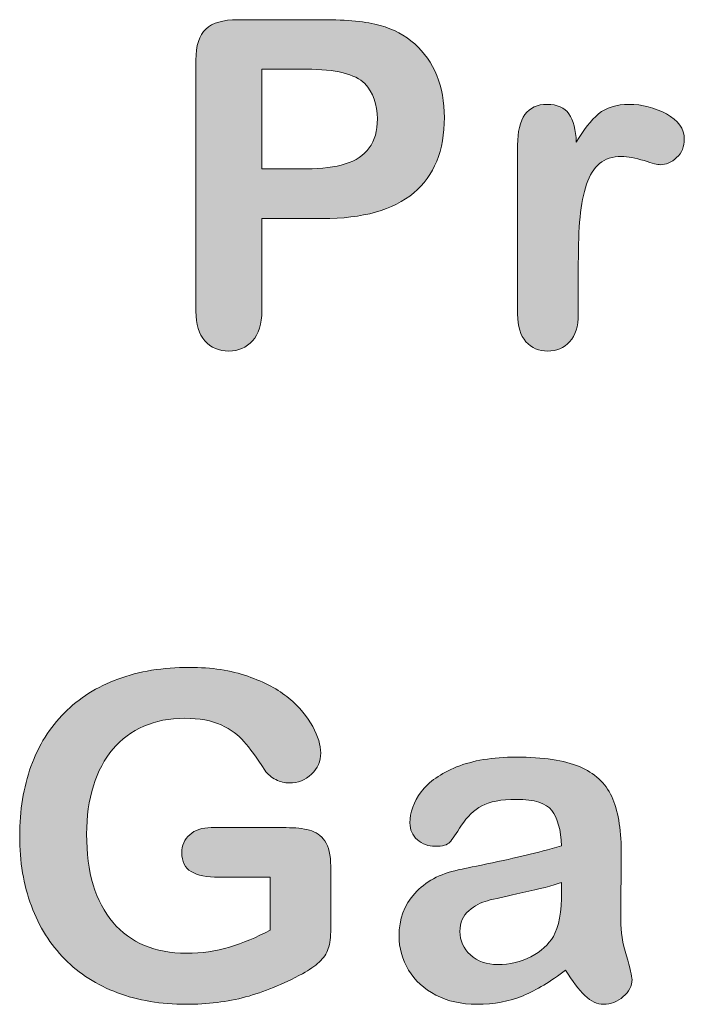
# Model space of a CAD drawing. Units: millimetres. Extents: x 0 to 483, y 0 to 304.
# Drawn here: x 206 to 210, y 57 to 63 of the extents above; entities that cross this region are included whole.
import ezdxf

# ---------------------------------------------------------------- set-up
doc = ezdxf.new("R2010")
doc.units = ezdxf.units.MM
doc.layers.add('Visible (ISO)', color=7, linetype='Continuous', lineweight=15)

msp = doc.modelspace()

# ---------------------------------------------------------------- hatches: boundary and pattern name
at = {"layer": 'Visible (ISO)', "true_color": 0xbababa}
h = msp.add_hatch(color=9, dxfattribs=at)
edge = h.paths.add_edge_path(flags=16)
edge.add_spline(control_points=[(207.8102, 62.5085), (207.7531, 62.5665), (207.6357, 62.5953), (207.4584, 62.5953)], knot_values=[7, 7, 7, 7, 8, 8, 8, 8], degree=3, periodic=0)
edge.add_spline(control_points=[(207.4584, 62.5953), (207.4584, 62.5953), (207.1906, 62.5953), (207.1906, 62.5953)], knot_values=[0, 0, 0, 0, 1, 1, 1, 1], degree=3, periodic=0)
edge.add_spline(control_points=[(207.1906, 62.5953), (207.1906, 62.5953), (207.1906, 61.9957), (207.1906, 61.9957)], knot_values=[1, 1, 1, 1, 2, 2, 2, 2], degree=3, periodic=0)
edge.add_spline(control_points=[(207.1906, 61.9957), (207.1906, 61.9957), (207.4584, 61.9957), (207.4584, 61.9957)], knot_values=[2, 2, 2, 2, 3, 3, 3, 3], degree=3, periodic=0)
edge.add_spline(control_points=[(207.4584, 61.9957), (207.552, 61.9957), (207.6302, 62.0053), (207.6932, 62.0249)], knot_values=[3, 3, 3, 3, 4, 4, 4, 4], degree=3, periodic=0)
edge.add_spline(control_points=[(207.6932, 62.0249), (207.7559, 62.0446), (207.8038, 62.077), (207.8372, 62.1213)], knot_values=[4, 4, 4, 4, 5, 5, 5, 5], degree=3, periodic=0)
edge.add_spline(control_points=[(207.8372, 62.1213), (207.8701, 62.166), (207.8866, 62.2245), (207.8866, 62.2966), (207.8866, 62.3834), (207.861, 62.4537), (207.8102, 62.5085)], knot_values=[5, 5, 5, 5, 6, 6, 6, 7, 7, 7, 7], degree=3, periodic=0)
edge = h.paths.add_edge_path()
edge.add_spline(control_points=[(208.105, 61.8505), (207.9816, 61.7477), (207.7984, 61.6961), (207.5548, 61.6961)], knot_values=[15, 15, 15, 15, 16, 16, 16, 16], degree=3, periodic=0)
edge.add_spline(control_points=[(207.5548, 61.6961), (207.5548, 61.6961), (207.1906, 61.6961), (207.1906, 61.6961)], knot_values=[0, 0, 0, 0, 1, 1, 1, 1], degree=3, periodic=0)
edge.add_spline(control_points=[(207.1906, 61.6961), (207.1906, 61.6961), (207.1906, 61.1409), (207.1906, 61.1409)], knot_values=[1, 1, 1, 1, 2, 2, 2, 2], degree=3, periodic=0)
edge.add_spline(control_points=[(207.1906, 61.1409), (207.1906, 61.0614), (207.1718, 61.0016), (207.1344, 60.9605)], knot_values=[2, 2, 2, 2, 3, 3, 3, 3], degree=3, periodic=0)
edge.add_spline(control_points=[(207.1344, 60.9605), (207.0969, 60.9194), (207.0494, 60.8989), (206.9923, 60.8989), (206.9329, 60.8989), (206.8844, 60.919), (206.8479, 60.9596)], knot_values=[3, 3, 3, 3, 4, 4, 4, 5, 5, 5, 5], degree=3, periodic=0)
edge.add_spline(control_points=[(206.8479, 60.9596), (206.8113, 61.0002), (206.7931, 61.0601), (206.7931, 61.1381)], knot_values=[5, 5, 5, 5, 6, 6, 6, 6], degree=3, periodic=0)
edge.add_spline(control_points=[(206.7931, 61.1381), (206.7931, 61.1381), (206.7931, 62.6501), (206.7931, 62.6501)], knot_values=[6, 6, 6, 6, 7, 7, 7, 7], degree=3, periodic=0)
edge.add_spline(control_points=[(206.7931, 62.6501), (206.7931, 62.7373), (206.8132, 62.7998), (206.8533, 62.8373)], knot_values=[7, 7, 7, 7, 8, 8, 8, 8], degree=3, periodic=0)
edge.add_spline(control_points=[(206.8533, 62.8373), (206.8935, 62.8747), (206.9571, 62.8934), (207.0448, 62.8934)], knot_values=[8, 8, 8, 8, 9, 9, 9, 9], degree=3, periodic=0)
edge.add_spline(control_points=[(207.0448, 62.8934), (207.0448, 62.8934), (207.5548, 62.8934), (207.5548, 62.8934)], knot_values=[9, 9, 9, 9, 10, 10, 10, 10], degree=3, periodic=0)
edge.add_spline(control_points=[(207.5548, 62.8934), (207.7056, 62.8934), (207.8212, 62.882), (207.9026, 62.8587)], knot_values=[10, 10, 10, 10, 11, 11, 11, 11], degree=3, periodic=0)
edge.add_spline(control_points=[(207.9026, 62.8587), (207.9829, 62.8364), (208.0524, 62.7994), (208.1109, 62.7478)], knot_values=[11, 11, 11, 11, 12, 12, 12, 12], degree=3, periodic=0)
edge.add_spline(control_points=[(208.1109, 62.7478), (208.1694, 62.6957), (208.2137, 62.6327), (208.2439, 62.5578)], knot_values=[12, 12, 12, 12, 13, 13, 13, 13], degree=3, periodic=0)
edge.add_spline(control_points=[(208.2439, 62.5578), (208.2746, 62.4829), (208.2896, 62.3984), (208.2896, 62.3048), (208.2896, 62.1048), (208.2279, 61.9537), (208.105, 61.8505)], knot_values=[13, 13, 13, 13, 14, 14, 14, 15, 15, 15, 15], degree=3, periodic=0)
h = msp.add_hatch(color=9, dxfattribs=at)
edge = h.paths.add_edge_path()
edge.add_spline(control_points=[(209.1067, 61.7048), (209.0998, 61.6286), (209.0962, 61.5359), (209.0962, 61.4263)], knot_values=[20, 20, 20, 20, 21, 21, 21, 21], degree=3, periodic=0)
edge.add_spline(control_points=[(209.0962, 61.4263), (209.0962, 61.4263), (209.0962, 61.1208), (209.0962, 61.1208)], knot_values=[0, 0, 0, 0, 1, 1, 1, 1], degree=3, periodic=0)
edge.add_spline(control_points=[(209.0962, 61.1208), (209.0962, 61.0468), (209.0788, 60.9916), (209.044, 60.9546)], knot_values=[1, 1, 1, 1, 2, 2, 2, 2], degree=3, periodic=0)
edge.add_spline(control_points=[(209.044, 60.9546), (209.0093, 60.9176), (208.965, 60.8989), (208.9115, 60.8989), (208.8585, 60.8989), (208.8156, 60.9176), (208.7812, 60.955)], knot_values=[2, 2, 2, 2, 3, 3, 3, 4, 4, 4, 4], degree=3, periodic=0)
edge.add_spline(control_points=[(208.7812, 60.955), (208.7474, 60.9925), (208.7305, 61.0477), (208.7305, 61.1208)], knot_values=[4, 4, 4, 4, 5, 5, 5, 5], degree=3, periodic=0)
edge.add_spline(control_points=[(208.7305, 61.1208), (208.7305, 61.1208), (208.7305, 62.1377), (208.7305, 62.1377)], knot_values=[5, 5, 5, 5, 6, 6, 6, 6], degree=3, periodic=0)
edge.add_spline(control_points=[(208.7305, 62.1377), (208.7305, 62.3016), (208.79, 62.3838), (208.9087, 62.3838), (208.9696, 62.3838), (209.0129, 62.3647), (209.0399, 62.3263)], knot_values=[6, 6, 6, 6, 7, 7, 7, 8, 8, 8, 8], degree=3, periodic=0)
edge.add_spline(control_points=[(209.0399, 62.3263), (209.0669, 62.2879), (209.0815, 62.2313), (209.0843, 62.1564)], knot_values=[8, 8, 8, 8, 9, 9, 9, 9], degree=3, periodic=0)
edge.add_spline(control_points=[(209.0843, 62.1564), (209.1277, 62.2313), (209.1724, 62.2879), (209.2186, 62.3263)], knot_values=[9, 9, 9, 9, 10, 10, 10, 10], degree=3, periodic=0)
edge.add_spline(control_points=[(209.2186, 62.3263), (209.2648, 62.3647), (209.326, 62.3838), (209.4028, 62.3838), (209.4796, 62.3838), (209.554, 62.3647), (209.6263, 62.3263)], knot_values=[10, 10, 10, 10, 11, 11, 11, 12, 12, 12, 12], degree=3, periodic=0)
edge.add_spline(control_points=[(209.6263, 62.3263), (209.6984, 62.2879), (209.7346, 62.2373), (209.7346, 62.1738), (209.7346, 62.1295), (209.7194, 62.0925), (209.6884, 62.0637)], knot_values=[12, 12, 12, 12, 13, 13, 13, 14, 14, 14, 14], degree=3, periodic=0)
edge.add_spline(control_points=[(209.6884, 62.0637), (209.6578, 62.0345), (209.6244, 62.0204), (209.5887, 62.0204), (209.5755, 62.0204), (209.543, 62.0286), (209.4919, 62.045)], knot_values=[14, 14, 14, 14, 15, 15, 15, 16, 16, 16, 16], degree=3, periodic=0)
edge.add_spline(control_points=[(209.4919, 62.045), (209.4402, 62.0615), (209.395, 62.0697), (209.3557, 62.0697), (209.3022, 62.0697), (209.2584, 62.0555), (209.2246, 62.0277)], knot_values=[16, 16, 16, 16, 17, 17, 17, 18, 18, 18, 18], degree=3, periodic=0)
edge.add_spline(control_points=[(209.2246, 62.0277), (209.1908, 61.9994), (209.1642, 61.9578), (209.1455, 61.9025)], knot_values=[18, 18, 18, 18, 19, 19, 19, 19], degree=3, periodic=0)
edge.add_spline(control_points=[(209.1455, 61.9025), (209.1268, 61.8473), (209.114, 61.7815), (209.1067, 61.7048)], knot_values=[19, 19, 19, 19, 20, 20, 20, 20], degree=3, periodic=0)
h = msp.add_hatch(color=9, dxfattribs=at)
edge = h.paths.add_edge_path()
edge.add_spline(control_points=[(207.5697, 57.9496), (207.5935, 57.9158), (207.6053, 57.8651), (207.6053, 57.7971)], knot_values=[42, 42, 42, 42, 43, 43, 43, 43], degree=3, periodic=0)
edge.add_spline(control_points=[(207.6053, 57.7971), (207.6053, 57.7971), (207.6053, 57.4213), (207.6053, 57.4213)], knot_values=[0, 0, 0, 0, 1, 1, 1, 1], degree=3, periodic=0)
edge.add_spline(control_points=[(207.6053, 57.4213), (207.6053, 57.3715), (207.6003, 57.3313), (207.5907, 57.3016)], knot_values=[1, 1, 1, 1, 2, 2, 2, 2], degree=3, periodic=0)
edge.add_spline(control_points=[(207.5907, 57.3016), (207.5807, 57.272), (207.5629, 57.2446), (207.5363, 57.2208)], knot_values=[2, 2, 2, 2, 3, 3, 3, 3], degree=3, periodic=0)
edge.add_spline(control_points=[(207.5363, 57.2208), (207.5098, 57.1966), (207.4765, 57.1733), (207.4354, 57.1509)], knot_values=[3, 3, 3, 3, 4, 4, 4, 4], degree=3, periodic=0)
edge.add_spline(control_points=[(207.4354, 57.1509), (207.3165, 57.087), (207.2023, 57.04), (207.0926, 57.0108)], knot_values=[4, 4, 4, 4, 5, 5, 5, 5], degree=3, periodic=0)
edge.add_spline(control_points=[(207.0926, 57.0108), (206.9829, 56.9811), (206.8632, 56.9665), (206.7338, 56.9665), (206.5826, 56.9665), (206.4455, 56.9898), (206.3212, 57.0359)], knot_values=[5, 5, 5, 5, 6, 6, 6, 7, 7, 7, 7], degree=3, periodic=0)
edge.add_spline(control_points=[(206.3212, 57.0359), (206.1973, 57.0825), (206.0914, 57.1496), (206.0041, 57.2382)], knot_values=[7, 7, 7, 7, 8, 8, 8, 8], degree=3, periodic=0)
edge.add_spline(control_points=[(206.0041, 57.2382), (205.9163, 57.3263), (205.8492, 57.4331), (205.8026, 57.5592)], knot_values=[8, 8, 8, 8, 9, 9, 9, 9], degree=3, periodic=0)
edge.add_spline(control_points=[(205.8026, 57.5592), (205.7555, 57.6848), (205.7322, 57.8254), (205.7322, 57.9806), (205.7322, 58.1327), (205.755, 58.2724), (205.8003, 58.3989)], knot_values=[9, 9, 9, 9, 10, 10, 10, 11, 11, 11, 11], degree=3, periodic=0)
edge.add_spline(control_points=[(205.8003, 58.3989), (205.846, 58.5259), (205.9131, 58.6332), (206.0014, 58.7213)], knot_values=[11, 11, 11, 11, 12, 12, 12, 12], degree=3, periodic=0)
edge.add_spline(control_points=[(206.0014, 58.7213), (206.0896, 58.8099), (206.1973, 58.8775), (206.3239, 58.9241)], knot_values=[12, 12, 12, 12, 13, 13, 13, 13], degree=3, periodic=0)
edge.add_spline(control_points=[(206.3239, 58.9241), (206.4505, 58.9711), (206.5945, 58.9944), (206.7549, 58.9944), (206.8875, 58.9944), (207.0039, 58.9766), (207.1058, 58.9414)], knot_values=[13, 13, 13, 13, 14, 14, 14, 15, 15, 15, 15], degree=3, periodic=0)
edge.add_spline(control_points=[(207.1058, 58.9414), (207.2078, 58.9062), (207.2901, 58.862), (207.3535, 58.8085)], knot_values=[15, 15, 15, 15, 16, 16, 16, 16], degree=3, periodic=0)
edge.add_spline(control_points=[(207.3535, 58.8085), (207.4171, 58.7551), (207.4646, 58.6985), (207.497, 58.6387)], knot_values=[16, 16, 16, 16, 17, 17, 17, 17], degree=3, periodic=0)
edge.add_spline(control_points=[(207.497, 58.6387), (207.529, 58.5788), (207.5451, 58.5259), (207.5451, 58.4793), (207.5451, 58.4295), (207.5267, 58.3871), (207.4897, 58.3519)], knot_values=[17, 17, 17, 17, 18, 18, 18, 19, 19, 19, 19], degree=3, periodic=0)
edge.add_spline(control_points=[(207.4897, 58.3519), (207.4523, 58.3163), (207.408, 58.2989), (207.3563, 58.2989), (207.3275, 58.2989), (207.3001, 58.3058), (207.2741, 58.319)], knot_values=[19, 19, 19, 19, 20, 20, 20, 21, 21, 21, 21], degree=3, periodic=0)
edge.add_spline(control_points=[(207.2741, 58.319), (207.2475, 58.3323), (207.2256, 58.351), (207.2078, 58.3752)], knot_values=[21, 21, 21, 21, 22, 22, 22, 22], degree=3, periodic=0)
edge.add_spline(control_points=[(207.2078, 58.3752), (207.1584, 58.4519), (207.1172, 58.5094), (207.083, 58.5487)], knot_values=[22, 22, 22, 22, 23, 23, 23, 23], degree=3, periodic=0)
edge.add_spline(control_points=[(207.083, 58.5487), (207.0492, 58.588), (207.0034, 58.6213), (206.9459, 58.6478)], knot_values=[23, 23, 23, 23, 24, 24, 24, 24], degree=3, periodic=0)
edge.add_spline(control_points=[(206.9459, 58.6478), (206.8884, 58.6747), (206.8148, 58.688), (206.7256, 58.688), (206.6338, 58.688), (206.5515, 58.672), (206.4794, 58.6405)], knot_values=[24, 24, 24, 24, 25, 25, 25, 26, 26, 26, 26], degree=3, periodic=0)
edge.add_spline(control_points=[(206.4794, 58.6405), (206.4071, 58.609), (206.345, 58.5629), (206.2938, 58.5026)], knot_values=[26, 26, 26, 26, 27, 27, 27, 27], degree=3, periodic=0)
edge.add_spline(control_points=[(206.2938, 58.5026), (206.2427, 58.4428), (206.2034, 58.3688), (206.1759, 58.2816)], knot_values=[27, 27, 27, 27, 28, 28, 28, 28], degree=3, periodic=0)
edge.add_spline(control_points=[(206.1759, 58.2816), (206.1489, 58.1939), (206.1352, 58.0971), (206.1352, 57.9912), (206.1352, 57.761), (206.1882, 57.5843), (206.2938, 57.4601)], knot_values=[28, 28, 28, 28, 29, 29, 29, 30, 30, 30, 30], degree=3, periodic=0)
edge.add_spline(control_points=[(206.2938, 57.4601), (206.3998, 57.3363), (206.547, 57.2742), (206.7361, 57.2742), (206.8285, 57.2742), (206.9149, 57.2861), (206.9952, 57.3103)], knot_values=[30, 30, 30, 30, 31, 31, 31, 32, 32, 32, 32], degree=3, periodic=0)
edge.add_spline(control_points=[(206.9952, 57.3103), (207.0762, 57.3345), (207.158, 57.3688), (207.2411, 57.4135)], knot_values=[32, 32, 32, 32, 33, 33, 33, 33], degree=3, periodic=0)
edge.add_spline(control_points=[(207.2411, 57.4135), (207.2411, 57.4135), (207.2411, 57.7318), (207.2411, 57.7318)], knot_values=[33, 33, 33, 33, 34, 34, 34, 34], degree=3, periodic=0)
edge.add_spline(control_points=[(207.2411, 57.7318), (207.2411, 57.7318), (206.9331, 57.7318), (206.9331, 57.7318)], knot_values=[34, 34, 34, 34, 35, 35, 35, 35], degree=3, periodic=0)
edge.add_spline(control_points=[(206.9331, 57.7318), (206.8591, 57.7318), (206.8029, 57.7427), (206.765, 57.7651)], knot_values=[35, 35, 35, 35, 36, 36, 36, 36], degree=3, periodic=0)
edge.add_spline(control_points=[(206.765, 57.7651), (206.727, 57.7875), (206.7083, 57.8254), (206.7083, 57.8788), (206.7083, 57.9227), (206.7242, 57.9587), (206.7559, 57.987)], knot_values=[36, 36, 36, 36, 37, 37, 37, 38, 38, 38, 38], degree=3, periodic=0)
edge.add_spline(control_points=[(206.7559, 57.987), (206.7874, 58.0158), (206.8307, 58.03), (206.8852, 58.03)], knot_values=[38, 38, 38, 38, 39, 39, 39, 39], degree=3, periodic=0)
edge.add_spline(control_points=[(206.8852, 58.03), (206.8852, 58.03), (207.3362, 58.03), (207.3362, 58.03)], knot_values=[39, 39, 39, 39, 40, 40, 40, 40], degree=3, periodic=0)
edge.add_spline(control_points=[(207.3362, 58.03), (207.3914, 58.03), (207.4386, 58.0249), (207.4769, 58.0154)], knot_values=[40, 40, 40, 40, 41, 41, 41, 41], degree=3, periodic=0)
edge.add_spline(control_points=[(207.4769, 58.0154), (207.5153, 58.0053), (207.5464, 57.9834), (207.5697, 57.9496)], knot_values=[41, 41, 41, 41, 42, 42, 42, 42], degree=3, periodic=0)
h = msp.add_hatch(color=9, dxfattribs=at)
edge = h.paths.add_edge_path(flags=16)
edge.add_spline(control_points=[(208.9954, 57.6487), (208.9954, 57.6487), (208.9954, 57.7007), (208.9954, 57.7007)], knot_values=[9, 9, 9, 9, 10, 10, 10, 10], degree=3, periodic=0)
edge.add_spline(control_points=[(208.9954, 57.7007), (208.942, 57.6811), (208.8638, 57.6605), (208.762, 57.6386)], knot_values=[0, 0, 0, 0, 1, 1, 1, 1], degree=3, periodic=0)
edge.add_spline(control_points=[(208.762, 57.6386), (208.6596, 57.6167), (208.5887, 57.6007), (208.5494, 57.5902)], knot_values=[1, 1, 1, 1, 2, 2, 2, 2], degree=3, periodic=0)
edge.add_spline(control_points=[(208.5494, 57.5902), (208.5102, 57.5802), (208.4726, 57.5601), (208.437, 57.53)], knot_values=[2, 2, 2, 2, 3, 3, 3, 3], degree=3, periodic=0)
edge.add_spline(control_points=[(208.437, 57.53), (208.4014, 57.5003), (208.3836, 57.4587), (208.3836, 57.4053), (208.3836, 57.3496), (208.4046, 57.3025), (208.4466, 57.2637)], knot_values=[3, 3, 3, 3, 4, 4, 4, 5, 5, 5, 5], degree=3, periodic=0)
edge.add_spline(control_points=[(208.4466, 57.2637), (208.4887, 57.2249), (208.5435, 57.2057), (208.6111, 57.2057), (208.6833, 57.2057), (208.7501, 57.2217), (208.8113, 57.2532), (208.8725, 57.2847), (208.9173, 57.3258), (208.9461, 57.3756)], knot_values=[5, 5, 5, 5, 6, 6, 6, 7, 7, 7, 8, 8, 8, 8], degree=3, periodic=0)
edge.add_spline(control_points=[(208.9461, 57.3756), (208.979, 57.4309), (208.9954, 57.5217), (208.9954, 57.6487)], knot_values=[8, 8, 8, 8, 9, 9, 9, 9], degree=3, periodic=0)
edge = h.paths.add_edge_path()
edge.add_spline(control_points=[(209.1361, 57.0194), (209.0992, 57.0546), (209.0608, 57.1053), (209.0197, 57.1724)], knot_values=[31, 31, 31, 31, 32, 32, 32, 32], degree=3, periodic=0)
edge.add_spline(control_points=[(209.0197, 57.1724), (208.931, 57.1039), (208.8455, 57.0523), (208.7633, 57.0181)], knot_values=[0, 0, 0, 0, 1, 1, 1, 1], degree=3, periodic=0)
edge.add_spline(control_points=[(208.7633, 57.0181), (208.6806, 56.9838), (208.5878, 56.9665), (208.4855, 56.9665), (208.3913, 56.9665), (208.309, 56.9852), (208.2383, 57.0222)], knot_values=[1, 1, 1, 1, 2, 2, 2, 3, 3, 3, 3], degree=3, periodic=0)
edge.add_spline(control_points=[(208.2383, 57.0222), (208.1674, 57.0592), (208.1126, 57.1089), (208.0741, 57.1724)], knot_values=[3, 3, 3, 3, 4, 4, 4, 4], degree=3, periodic=0)
edge.add_spline(control_points=[(208.0741, 57.1724), (208.0358, 57.2359), (208.0166, 57.3044), (208.0166, 57.3783), (208.0166, 57.4784), (208.0481, 57.5633), (208.1117, 57.6341)], knot_values=[4, 4, 4, 4, 5, 5, 5, 6, 6, 6, 6], degree=3, periodic=0)
edge.add_spline(control_points=[(208.1117, 57.6341), (208.1751, 57.7044), (208.262, 57.7519), (208.3731, 57.7756)], knot_values=[6, 6, 6, 6, 7, 7, 7, 7], degree=3, periodic=0)
edge.add_spline(control_points=[(208.3731, 57.7756), (208.3959, 57.7811), (208.4534, 57.793), (208.5458, 57.8117)], knot_values=[7, 7, 7, 7, 8, 8, 8, 8], degree=3, periodic=0)
edge.add_spline(control_points=[(208.5458, 57.8117), (208.6377, 57.8309), (208.7162, 57.8478), (208.7821, 57.8633)], knot_values=[8, 8, 8, 8, 9, 9, 9, 9], degree=3, periodic=0)
edge.add_spline(control_points=[(208.7821, 57.8633), (208.8474, 57.8793), (208.9187, 57.898), (208.9954, 57.9204)], knot_values=[9, 9, 9, 9, 10, 10, 10, 10], degree=3, periodic=0)
edge.add_spline(control_points=[(208.9954, 57.9204), (208.9908, 58.0167), (208.9717, 58.0875), (208.9374, 58.1323)], knot_values=[10, 10, 10, 10, 11, 11, 11, 11], degree=3, periodic=0)
edge.add_spline(control_points=[(208.9374, 58.1323), (208.9027, 58.1775), (208.8318, 58.1998), (208.7235, 58.1998), (208.6308, 58.1998), (208.5608, 58.187), (208.5143, 58.161)], knot_values=[11, 11, 11, 11, 12, 12, 12, 13, 13, 13, 13], degree=3, periodic=0)
edge.add_spline(control_points=[(208.5143, 58.161), (208.4671, 58.135), (208.4269, 58.0966), (208.3936, 58.0446)], knot_values=[13, 13, 13, 13, 14, 14, 14, 14], degree=3, periodic=0)
edge.add_spline(control_points=[(208.3936, 58.0446), (208.3603, 57.993), (208.3364, 57.9587), (208.3227, 57.9423)], knot_values=[14, 14, 14, 14, 15, 15, 15, 15], degree=3, periodic=0)
edge.add_spline(control_points=[(208.3227, 57.9423), (208.3086, 57.9259), (208.2789, 57.9176), (208.2337, 57.9176), (208.1925, 57.9176), (208.1569, 57.9309), (208.1272, 57.9574)], knot_values=[15, 15, 15, 15, 16, 16, 16, 17, 17, 17, 17], degree=3, periodic=0)
edge.add_spline(control_points=[(208.1272, 57.9574), (208.0971, 57.9834), (208.0824, 58.0172), (208.0824, 58.0583), (208.0824, 58.1222), (208.1048, 58.1848), (208.1505, 58.2455)], knot_values=[17, 17, 17, 17, 18, 18, 18, 19, 19, 19, 19], degree=3, periodic=0)
edge.add_spline(control_points=[(208.1505, 58.2455), (208.1961, 58.3062), (208.267, 58.356), (208.3635, 58.3953)], knot_values=[19, 19, 19, 19, 20, 20, 20, 20], degree=3, periodic=0)
edge.add_spline(control_points=[(208.3635, 58.3953), (208.4598, 58.4345), (208.5796, 58.4542), (208.7235, 58.4542), (208.8844, 58.4542), (209.0105, 58.435), (209.1024, 58.3971)], knot_values=[20, 20, 20, 20, 21, 21, 21, 22, 22, 22, 22], degree=3, periodic=0)
edge.add_spline(control_points=[(209.1024, 58.3971), (209.1942, 58.3592), (209.2591, 58.2994), (209.2971, 58.2172)], knot_values=[22, 22, 22, 22, 23, 23, 23, 23], degree=3, periodic=0)
edge.add_spline(control_points=[(209.2971, 58.2172), (209.335, 58.1354), (209.3542, 58.0263), (209.3542, 57.8907), (209.3542, 57.8053), (209.3537, 57.7322), (209.3532, 57.6729)], knot_values=[23, 23, 23, 23, 24, 24, 24, 25, 25, 25, 25], degree=3, periodic=0)
edge.add_spline(control_points=[(209.3532, 57.6729), (209.3528, 57.6131), (209.3523, 57.5464), (209.3514, 57.4733)], knot_values=[25, 25, 25, 25, 26, 26, 26, 26], degree=3, periodic=0)
edge.add_spline(control_points=[(209.3514, 57.4733), (209.3514, 57.4048), (209.3628, 57.3331), (209.3857, 57.2587)], knot_values=[26, 26, 26, 26, 27, 27, 27, 27], degree=3, periodic=0)
edge.add_spline(control_points=[(209.3857, 57.2587), (209.4085, 57.1843), (209.4196, 57.1363), (209.4196, 57.1149), (209.4196, 57.0774), (209.4021, 57.0432), (209.3669, 57.0126)], knot_values=[27, 27, 27, 27, 28, 28, 28, 29, 29, 29, 29], degree=3, periodic=0)
edge.add_spline(control_points=[(209.3669, 57.0126), (209.3318, 56.982), (209.2916, 56.9665), (209.2472, 56.9665), (209.2098, 56.9665), (209.1728, 56.9843), (209.1361, 57.0194)], knot_values=[29, 29, 29, 29, 30, 30, 30, 31, 31, 31, 31], degree=3, periodic=0)

# ---------------------------------------------------------------- linework, layer by layer
at = {"layer": 'Visible (ISO)'}
for points in [[(206.8533, 62.8373), (206.8935, 62.8747), (206.9571, 62.8934), (207.0448, 62.8934)], [(207.0448, 62.8934), (207.0448, 62.8934), (207.5548, 62.8934), (207.5548, 62.8934)], [(207.5548, 62.8934), (207.7056, 62.8934), (207.8212, 62.882), (207.9026, 62.8587)], [(206.7931, 62.6501), (206.7931, 62.7373), (206.8132, 62.7998), (206.8533, 62.8373)], [(207.9026, 62.8587), (207.9829, 62.8364), (208.0524, 62.7994), (208.1109, 62.7478)], [(208.1109, 62.7478), (208.1694, 62.6957), (208.2137, 62.6327), (208.2439, 62.5578)], [(206.7931, 61.1381), (206.7931, 61.1381), (206.7931, 62.6501), (206.7931, 62.6501)], [(207.4584, 62.5953), (207.4584, 62.5953), (207.1906, 62.5953), (207.1906, 62.5953)], [(207.1906, 62.5953), (207.1906, 62.5953), (207.1906, 61.9957), (207.1906, 61.9957)], [(207.8102, 62.5085), (207.7531, 62.5665), (207.6357, 62.5953), (207.4584, 62.5953)], [(209.0399, 62.3263), (209.0669, 62.2879), (209.0815, 62.2313), (209.0843, 62.1564)], [(209.0843, 62.1564), (209.1277, 62.2313), (209.1724, 62.2879), (209.2186, 62.3263)], [(207.6932, 62.0249), (207.7559, 62.0446), (207.8038, 62.077), (207.8372, 62.1213)], [(208.7305, 61.1208), (208.7305, 61.1208), (208.7305, 62.1377), (208.7305, 62.1377)], [(207.1906, 61.9957), (207.1906, 61.9957), (207.4584, 61.9957), (207.4584, 61.9957)], [(207.4584, 61.9957), (207.552, 61.9957), (207.6302, 62.0053), (207.6932, 62.0249)], [(209.2246, 62.0277), (209.1908, 61.9994), (209.1642, 61.9578), (209.1455, 61.9025)], [(209.1455, 61.9025), (209.1268, 61.8473), (209.114, 61.7815), (209.1067, 61.7048)], [(208.105, 61.8505), (207.9816, 61.7477), (207.7984, 61.6961), (207.5548, 61.6961)], [(209.1067, 61.7048), (209.0998, 61.6286), (209.0962, 61.5359), (209.0962, 61.4263)], [(207.5548, 61.6961), (207.5548, 61.6961), (207.1906, 61.6961), (207.1906, 61.6961)], [(207.1906, 61.6961), (207.1906, 61.6961), (207.1906, 61.1409), (207.1906, 61.1409)], [(209.0962, 61.4263), (209.0962, 61.4263), (209.0962, 61.1208), (209.0962, 61.1208)], [(206.8479, 60.9596), (206.8113, 61.0002), (206.7931, 61.0601), (206.7931, 61.1381)], [(207.1906, 61.1409), (207.1906, 61.0614), (207.1718, 61.0016), (207.1344, 60.9605)], [(208.7812, 60.955), (208.7474, 60.9925), (208.7305, 61.0477), (208.7305, 61.1208)], [(209.0962, 61.1208), (209.0962, 61.0468), (209.0788, 60.9916), (209.044, 60.9546)], [(206.0014, 58.7213), (206.0896, 58.8099), (206.1973, 58.8775), (206.3239, 58.9241)], [(207.1058, 58.9414), (207.2078, 58.9062), (207.2901, 58.862), (207.3535, 58.8085)], [(207.3535, 58.8085), (207.4171, 58.7551), (207.4646, 58.6985), (207.497, 58.6387)], [(205.8003, 58.3989), (205.846, 58.5259), (205.9131, 58.6332), (206.0014, 58.7213)], [(206.4794, 58.6405), (206.4071, 58.609), (206.345, 58.5629), (206.2938, 58.5026)], [(207.083, 58.5487), (207.0492, 58.588), (207.0034, 58.6213), (206.9459, 58.6478)], [(206.2938, 58.5026), (206.2427, 58.4428), (206.2034, 58.3688), (206.1759, 58.2816)], [(207.2078, 58.3752), (207.1584, 58.4519), (207.1172, 58.5094), (207.083, 58.5487)], [(208.1505, 58.2455), (208.1961, 58.3062), (208.267, 58.356), (208.3635, 58.3953)], [(209.1024, 58.3971), (209.1942, 58.3592), (209.2591, 58.2994), (209.2971, 58.2172)], [(207.2741, 58.319), (207.2475, 58.3323), (207.2256, 58.351), (207.2078, 58.3752)], [(208.5143, 58.161), (208.4671, 58.135), (208.4269, 58.0966), (208.3936, 58.0446)], [(208.9954, 57.9204), (208.9908, 58.0167), (208.9717, 58.0875), (208.9374, 58.1323)], [(206.7559, 57.987), (206.7874, 58.0158), (206.8307, 58.03), (206.8852, 58.03)], [(206.8852, 58.03), (206.8852, 58.03), (207.3362, 58.03), (207.3362, 58.03)], [(207.3362, 58.03), (207.3914, 58.03), (207.4386, 58.0249), (207.4769, 58.0154)], [(208.3936, 58.0446), (208.3603, 57.993), (208.3364, 57.9587), (208.3227, 57.9423)], [(207.4769, 58.0154), (207.5153, 58.0053), (207.5464, 57.9834), (207.5697, 57.9496)], [(207.5697, 57.9496), (207.5935, 57.9158), (207.6053, 57.8651), (207.6053, 57.7971)], [(208.7821, 57.8633), (208.8474, 57.8793), (208.9187, 57.898), (208.9954, 57.9204)], [(208.5458, 57.8117), (208.6377, 57.8309), (208.7162, 57.8478), (208.7821, 57.8633)], [(207.6053, 57.7971), (207.6053, 57.7971), (207.6053, 57.4213), (207.6053, 57.4213)], [(208.3731, 57.7756), (208.3959, 57.7811), (208.4534, 57.793), (208.5458, 57.8117)], [(206.9331, 57.7318), (206.8591, 57.7318), (206.8029, 57.7427), (206.765, 57.7651)], [(207.2411, 57.7318), (207.2411, 57.7318), (206.9331, 57.7318), (206.9331, 57.7318)], [(207.2411, 57.4135), (207.2411, 57.4135), (207.2411, 57.7318), (207.2411, 57.7318)], [(208.1117, 57.6341), (208.1751, 57.7044), (208.262, 57.7519), (208.3731, 57.7756)], [(208.9954, 57.7007), (208.942, 57.6811), (208.8638, 57.6605), (208.762, 57.6386)], [(208.9954, 57.6487), (208.9954, 57.6487), (208.9954, 57.7007), (208.9954, 57.7007)], [(209.3532, 57.6729), (209.3528, 57.6131), (209.3523, 57.5464), (209.3514, 57.4733)], [(208.762, 57.6386), (208.6596, 57.6167), (208.5887, 57.6007), (208.5494, 57.5902)], [(208.9461, 57.3756), (208.979, 57.4309), (208.9954, 57.5217), (208.9954, 57.6487)], [(206.0041, 57.2382), (205.9163, 57.3263), (205.8492, 57.4331), (205.8026, 57.5592)], [(208.5494, 57.5902), (208.5102, 57.5802), (208.4726, 57.5601), (208.437, 57.53)], [(209.3514, 57.4733), (209.3514, 57.4048), (209.3628, 57.3331), (209.3857, 57.2587)], [(206.9952, 57.3103), (207.0762, 57.3345), (207.158, 57.3688), (207.2411, 57.4135)], [(207.6053, 57.4213), (207.6053, 57.3715), (207.6003, 57.3313), (207.5907, 57.3016)], [(207.5907, 57.3016), (207.5807, 57.272), (207.5629, 57.2446), (207.5363, 57.2208)], [(206.3212, 57.0359), (206.1973, 57.0825), (206.0914, 57.1496), (206.0041, 57.2382)], [(207.5363, 57.2208), (207.5098, 57.1966), (207.4765, 57.1733), (207.4354, 57.1509)], [(207.4354, 57.1509), (207.3165, 57.087), (207.2023, 57.04), (207.0926, 57.0108)], [(208.2383, 57.0222), (208.1674, 57.0592), (208.1126, 57.1089), (208.0741, 57.1724)], [(209.0197, 57.1724), (208.931, 57.1039), (208.8455, 57.0523), (208.7633, 57.0181)], [(209.1361, 57.0194), (209.0992, 57.0546), (209.0608, 57.1053), (209.0197, 57.1724)]]:
    msp.add_open_spline(points, degree=3, dxfattribs=at)
for points, knots in [([(208.2439, 62.5578), (208.2746, 62.4829), (208.2896, 62.3984), (208.2896, 62.3048), (208.2896, 62.1048), (208.2279, 61.9537), (208.105, 61.8505)], [13, 13, 13, 13, 14, 14, 14, 15, 15, 15, 15]), ([(207.8372, 62.1213), (207.8701, 62.166), (207.8866, 62.2245), (207.8866, 62.2966), (207.8866, 62.3834), (207.861, 62.4537), (207.8102, 62.5085)], [5, 5, 5, 5, 6, 6, 6, 7, 7, 7, 7]), ([(208.7305, 62.1377), (208.7305, 62.3016), (208.79, 62.3838), (208.9087, 62.3838), (208.9696, 62.3838), (209.0129, 62.3647), (209.0399, 62.3263)], [6, 6, 6, 6, 7, 7, 7, 8, 8, 8, 8]), ([(209.2186, 62.3263), (209.2648, 62.3647), (209.326, 62.3838), (209.4028, 62.3838), (209.4796, 62.3838), (209.554, 62.3647), (209.6263, 62.3263)], [10, 10, 10, 10, 11, 11, 11, 12, 12, 12, 12]), ([(209.6263, 62.3263), (209.6984, 62.2879), (209.7346, 62.2373), (209.7346, 62.1738), (209.7346, 62.1295), (209.7194, 62.0925), (209.6884, 62.0637)], [12, 12, 12, 12, 13, 13, 13, 14, 14, 14, 14]), ([(209.4919, 62.045), (209.4402, 62.0615), (209.395, 62.0697), (209.3557, 62.0697), (209.3022, 62.0697), (209.2584, 62.0555), (209.2246, 62.0277)], [16, 16, 16, 16, 17, 17, 17, 18, 18, 18, 18]), ([(209.6884, 62.0637), (209.6578, 62.0345), (209.6244, 62.0204), (209.5887, 62.0204), (209.5755, 62.0204), (209.543, 62.0286), (209.4919, 62.045)], [14, 14, 14, 14, 15, 15, 15, 16, 16, 16, 16]), ([(207.1344, 60.9605), (207.0969, 60.9194), (207.0494, 60.8989), (206.9923, 60.8989), (206.9329, 60.8989), (206.8844, 60.919), (206.8479, 60.9596)], [3, 3, 3, 3, 4, 4, 4, 5, 5, 5, 5]), ([(209.044, 60.9546), (209.0093, 60.9176), (208.965, 60.8989), (208.9115, 60.8989), (208.8585, 60.8989), (208.8156, 60.9176), (208.7812, 60.955)], [2, 2, 2, 2, 3, 3, 3, 4, 4, 4, 4]), ([(206.3239, 58.9241), (206.4505, 58.9711), (206.5945, 58.9944), (206.7549, 58.9944), (206.8875, 58.9944), (207.0039, 58.9766), (207.1058, 58.9414)], [13, 13, 13, 13, 14, 14, 14, 15, 15, 15, 15]), ([(206.9459, 58.6478), (206.8884, 58.6747), (206.8148, 58.688), (206.7256, 58.688), (206.6338, 58.688), (206.5515, 58.672), (206.4794, 58.6405)], [24, 24, 24, 24, 25, 25, 25, 26, 26, 26, 26]), ([(207.497, 58.6387), (207.529, 58.5788), (207.5451, 58.5259), (207.5451, 58.4793), (207.5451, 58.4295), (207.5267, 58.3871), (207.4897, 58.3519)], [17, 17, 17, 17, 18, 18, 18, 19, 19, 19, 19]), ([(208.3635, 58.3953), (208.4598, 58.4345), (208.5796, 58.4542), (208.7235, 58.4542), (208.8844, 58.4542), (209.0105, 58.435), (209.1024, 58.3971)], [20, 20, 20, 20, 21, 21, 21, 22, 22, 22, 22]), ([(205.8026, 57.5592), (205.7555, 57.6848), (205.7322, 57.8254), (205.7322, 57.9806), (205.7322, 58.1327), (205.755, 58.2724), (205.8003, 58.3989)], [9, 9, 9, 9, 10, 10, 10, 11, 11, 11, 11]), ([(207.4897, 58.3519), (207.4523, 58.3163), (207.408, 58.2989), (207.3563, 58.2989), (207.3275, 58.2989), (207.3001, 58.3058), (207.2741, 58.319)], [19, 19, 19, 19, 20, 20, 20, 21, 21, 21, 21]), ([(206.1759, 58.2816), (206.1489, 58.1939), (206.1352, 58.0971), (206.1352, 57.9912), (206.1352, 57.761), (206.1882, 57.5843), (206.2938, 57.4601)], [28, 28, 28, 28, 29, 29, 29, 30, 30, 30, 30]), ([(208.1272, 57.9574), (208.0971, 57.9834), (208.0824, 58.0172), (208.0824, 58.0583), (208.0824, 58.1222), (208.1048, 58.1848), (208.1505, 58.2455)], [17, 17, 17, 17, 18, 18, 18, 19, 19, 19, 19]), ([(209.2971, 58.2172), (209.335, 58.1354), (209.3542, 58.0263), (209.3542, 57.8907), (209.3542, 57.8053), (209.3537, 57.7322), (209.3532, 57.6729)], [23, 23, 23, 23, 24, 24, 24, 25, 25, 25, 25]), ([(208.9374, 58.1323), (208.9027, 58.1775), (208.8318, 58.1998), (208.7235, 58.1998), (208.6308, 58.1998), (208.5608, 58.187), (208.5143, 58.161)], [11, 11, 11, 11, 12, 12, 12, 13, 13, 13, 13]), ([(206.765, 57.7651), (206.727, 57.7875), (206.7083, 57.8254), (206.7083, 57.8788), (206.7083, 57.9227), (206.7242, 57.9587), (206.7559, 57.987)], [36, 36, 36, 36, 37, 37, 37, 38, 38, 38, 38]), ([(208.3227, 57.9423), (208.3086, 57.9259), (208.2789, 57.9176), (208.2337, 57.9176), (208.1925, 57.9176), (208.1569, 57.9309), (208.1272, 57.9574)], [15, 15, 15, 15, 16, 16, 16, 17, 17, 17, 17]), ([(208.0741, 57.1724), (208.0358, 57.2359), (208.0166, 57.3044), (208.0166, 57.3783), (208.0166, 57.4784), (208.0481, 57.5633), (208.1117, 57.6341)], [4, 4, 4, 4, 5, 5, 5, 6, 6, 6, 6]), ([(208.437, 57.53), (208.4014, 57.5003), (208.3836, 57.4587), (208.3836, 57.4053), (208.3836, 57.3496), (208.4046, 57.3025), (208.4466, 57.2637)], [3, 3, 3, 3, 4, 4, 4, 5, 5, 5, 5]), ([(206.2938, 57.4601), (206.3998, 57.3363), (206.547, 57.2742), (206.7361, 57.2742), (206.8285, 57.2742), (206.9149, 57.2861), (206.9952, 57.3103)], [30, 30, 30, 30, 31, 31, 31, 32, 32, 32, 32]), ([(208.4466, 57.2637), (208.4887, 57.2249), (208.5435, 57.2057), (208.6111, 57.2057), (208.6833, 57.2057), (208.7501, 57.2217), (208.8113, 57.2532), (208.8725, 57.2847), (208.9173, 57.3258), (208.9461, 57.3756)], [5, 5, 5, 5, 6, 6, 6, 7, 7, 7, 8, 8, 8, 8]), ([(209.3857, 57.2587), (209.4085, 57.1843), (209.4196, 57.1363), (209.4196, 57.1149), (209.4196, 57.0774), (209.4021, 57.0432), (209.3669, 57.0126)], [27, 27, 27, 27, 28, 28, 28, 29, 29, 29, 29]), ([(207.0926, 57.0108), (206.9829, 56.9811), (206.8632, 56.9665), (206.7338, 56.9665), (206.5826, 56.9665), (206.4455, 56.9898), (206.3212, 57.0359)], [5, 5, 5, 5, 6, 6, 6, 7, 7, 7, 7]), ([(208.7633, 57.0181), (208.6806, 56.9838), (208.5878, 56.9665), (208.4855, 56.9665), (208.3913, 56.9665), (208.309, 56.9852), (208.2383, 57.0222)], [1, 1, 1, 1, 2, 2, 2, 3, 3, 3, 3]), ([(209.3669, 57.0126), (209.3318, 56.982), (209.2916, 56.9665), (209.2472, 56.9665), (209.2098, 56.9665), (209.1728, 56.9843), (209.1361, 57.0194)], [29, 29, 29, 29, 30, 30, 30, 31, 31, 31, 31])]:
    msp.add_open_spline(points, degree=3, knots=knots, dxfattribs=at)

doc.saveas('drawing.dxf')
